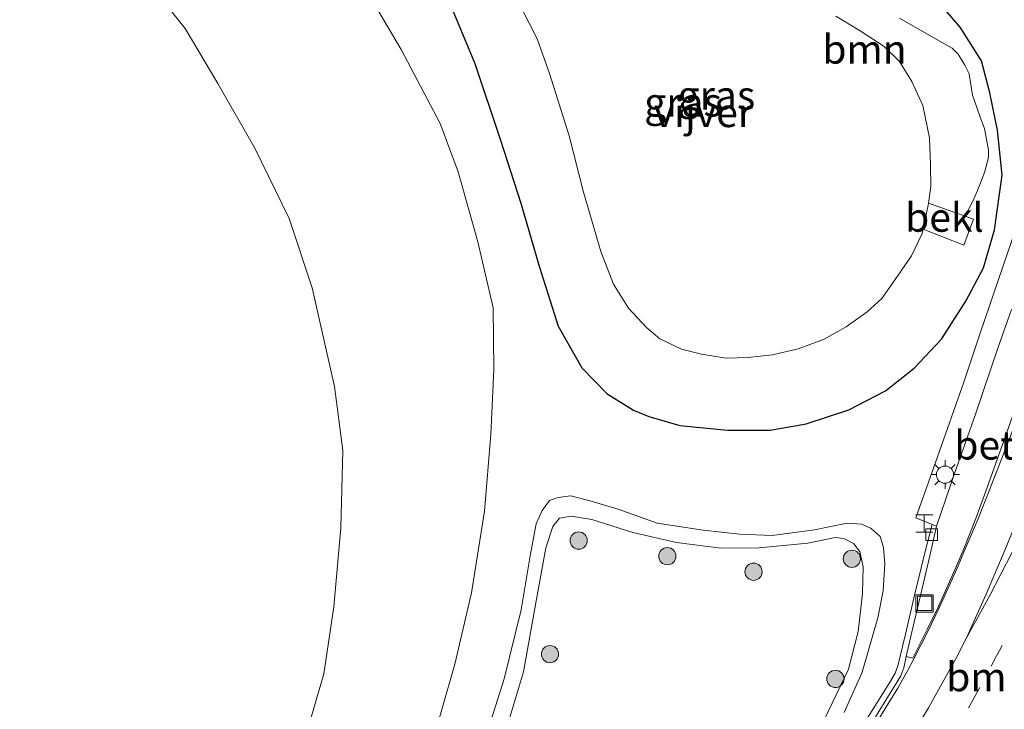
# Model space of a CAD drawing. Units: metres. Extents: x 179990 to 190010, y 325000 to 331253.
# Drawn here: x 182341 to 182426, y 326170 to 326230 of the extents above; entities that cross this region are included whole.
import ezdxf
from ezdxf.enums import TextEntityAlignment as Align

# ---------------------------------------------------------------- set-up
doc = ezdxf.new("R2010")
doc.units = ezdxf.units.M
doc.linetypes.add('VW-1-3_STREEP', pattern=[4, 1, -3])
doc.layers.get('0').update_dxf_attribs({"lineweight": 25})
for name, color, linetype, lineweight in [('B-ME-GR-BOOM-GV-B6', 93, 'Continuous', 18), ('B-ME-GR-BOOM-S-B1', 93, 'Continuous', 18), ('B-ME-GW-KRUINLIJN-L-B1', 93, 'Continuous', 18), ('B-ME-GW-TEENLIJN-L-B1', 93, 'Continuous', 18), ('B-ME-IE-GRASLAND-GV-B6', 93, 'Continuous', 18), ('B-ME-IE-INRICHTINGSELEMENT-S-B1', 253, 'Continuous', 18), ('B-ME-IE-MEUBILAIR_WEGMEUBILAIR-LICHTMAST-S-B1', 8, 'Continuous', 18), ('B-ME-OB-BEKLEDING-GV-B6', 253, 'Continuous', 18), ('B-ME-OG-WATER-GV-B6', 153, 'Continuous', 18), ('B-ME-VH-VERH_SOORT-BETON-OVERIG-GV-B6', 8, 'IE-TERREINAFSCHEIDING-NATUURLIJK-HOUTWAL', 18), ('B-ME-VH-VERH_SOORT-BITUMEN-GV-B6', 8, 'IE-TERREINAFSCHEIDING-NATUURLIJK-HOUTWAL', 18), ('B-ME-VH-VERH_SOORT-KLINKERS-GV-B6', 8, 'IE-TERREINAFSCHEIDING-NATUURLIJK-HOUTWAL', 18), ('B-ME-VH-VERH_SOORT-TEGELS-GV-B6', 8, 'Continuous', 18), ('B-ME-VV-KOLK-S-B1', 8, 'Continuous', 18), ('B-ME-VW-MARKERING-13STREEP-045-L-B1', 255, 'VW-1-3_STREEP', 18), ('B-ME-VW-MARKERING-STREEP-015-L-B1', 7, 'Continuous', 18)]:
    doc.layers.add(name, color=color, linetype=linetype, lineweight=lineweight)
doc.layers.add('B-ME-GW-INSTEEKWATERGANG-L-B1', color=10, linetype='Continuous')
doc.styles.add('NLCS-ISO', font='NLCS-ISO.TTF')
doc.linetypes.add('IE-TERREINAFSCHEIDING-NATUURLIJK-HOUTWAL', pattern='A,7,-1.5,[67,NLCS.SHX,S=0.75,R=45,X=0,Y=0],-1.5,7,-1.5,[70,NLCS.SHX,S=0.75,R=0,X=0,Y=0],-1.5', length=20)

# ---------------------------------------------------------------- blocks, each defined once
blk = doc.blocks.new('boom')
h = blk.add_hatch(color=256)
edge = h.paths.add_edge_path()
edge.add_arc((0, 0), 0.75, 0, 360)
blk.add_circle((0, 0), 0.75)
blk = doc.blocks.new('halte')
for p, q in [((-0.75, -0.75), (-0.75, 0.75)), ((0.75, 0), (-0.75, 0)), ((0.75, 0.75), (0.75, -0.75))]:
    blk.add_line(p, q)
blk = doc.blocks.new('lantaarnpaal')
for p, q in [((-0.884, 0.884), (-0.53, 0.53)), ((0, 0.75), (0, 1.25)), ((0.53, 0.53), (0.884, 0.884)), ((-0.75, 0), (-1.25, 0)), ((0.75, 0), (1.25, 0)), ((-0.53, -0.53), (-0.884, -0.884)), ((0, -0.75), (0, -1.25)), ((0.53, -0.53), (0.884, -0.884))]:
    blk.add_line(p, q)
blk.add_circle((0, 0), 0.75)
blk = doc.blocks.new('kolk')
blk.add_lwpolyline([(-0.5, -0.5), (0.5, -0.5), (0.5, 0.5), (-0.5, 0.5)], close=True)
blk = doc.blocks.new('put')
for p, q in [((0.75, 0.75), (-0.75, 0.75)), ((-0.75, 0.75), (-0.75, -0.75)), ((0.75, -0.75), (0.75, 0.75)), ((-0.75, -0.75), (0.75, -0.75))]:
    blk.add_line(p, q)
blk.add_lwpolyline([(-0.625, 0.625), (0.625, 0.625), (0.625, -0.625), (-0.625, -0.625)], close=True)

msp = doc.modelspace()

# ---------------------------------------------------------------- linework, layer by layer
at = {"layer": 'B-ME-GR-BOOM-GV-B6'}
for points in [[(182419.786, 326214.014, 101.528), (182419.989, 326215.473, 101.528), (182419.969, 326217.372, 101.528), (182419.881, 326219.729, 101.528), (182419.305, 326222.521, 101.528), (182418.336, 326224.613, 101.528), (182417.264, 326226.365, 101.528), (182415.943, 326227.655, 101.528), (182413.835, 326229.026, 101.528), (182411.71, 326230.324, 101.528)], [(182417.2523, 326230.1476, 103.3747), (182419.8445, 326228.6668, 103.6825), (182421.8478, 326227.5323, 103.9363), (182422.3825, 326226.9929, 104.0065), (182422.9441, 326226.048, 104.0767), (182423.3462, 326225.2992, 104.0929), (182423.6135, 326223.4214, 104.1577), (182423.764, 326223.0257, 104.1469), (182424.2903, 326221.5212, 104.1739), (182424.6624, 326220.5216, 104.3521), (182425.01, 326218.6352, 104.5519), (182425.0181, 326218.1536, 104.5519), (182424.9901, 326217.878, 104.5627), (182424.6701, 326216.7045, 104.3791), (182424.0642, 326215.1207, 104.0875), (182423.665, 326214.1945, 103.8013), (182422.9822, 326212.8929, 103.0507), (182419.786, 326214.014, 101.528)]]:
    msp.add_polyline3d(points, dxfattribs=at)
at = {"layer": 'B-ME-GW-INSTEEKWATERGANG-L-B1'}
msp.add_polyline3d([(182378.035, 326231.557, 104.257), (182380.279, 326226.194, 104.374), (182382.477, 326219.597, 104.405), (182384.298, 326214.022, 104.355), (182385.885, 326208.556, 104.355), (182387.555, 326203.33, 104.401), (182389.603, 326199.693, 104.488), (182391.812, 326197.42, 104.514), (182394.092, 326196.004, 104.567), (182395.423, 326195.464, 104.608), (182398.13, 326194.681, 104.627), (182402.318, 326194.269, 104.601), (182405.995, 326194.261, 104.616), (182409.142, 326194.82, 104.635), (182412.843, 326196.046, 104.642), (182416.057, 326197.677, 104.582), (182418.533, 326199.656, 104.8285), (182420.936, 326202.198, 104.8885), (182423.037, 326205.493, 104.875), (182424.571, 326208.406, 104.8455), (182425.546, 326211.706, 104.822), (182426.198, 326216.455, 104.7815), (182425.806, 326220.385, 104.525), (182425.134, 326223.647, 104.499), (182424.4, 326226.424, 104.499), (182422.5489, 326229.3434, 104.4762), (182421.2758, 326230.8181, 104.442)], dxfattribs=at)
at = {"layer": 'B-ME-GW-KRUINLIJN-L-B1'}
for points in [[(182339.725, 326247.402, 111.082), (182342.56, 326244.451, 110.954), (182346.13, 326240.293, 110.682), (182350.589, 326234.857, 110.372), (182355.055, 326229.228, 110.146), (182357.899, 326224.434, 109.935), (182361.118, 326218.806, 109.716), (182364.103, 326212.679, 109.368), (182366.126, 326206.647, 109.229), (182368.069, 326198.07, 108.957), (182368.795, 326192.501, 108.795), (182368.624, 326185.76, 108.674), (182368.02, 326178.886, 108.579), (182367.128, 326173.033, 108.515), (182365.323, 326166.866, 108.417), (182362.995, 326160.77, 108.391), (182360.783, 326155.436, 108.417), (182357.078, 326148.088, 108.459), (182353.412, 326142.12, 108.493), (182349.775, 326136.705, 108.576), (182345.147, 326131.202, 108.681), (182338.934, 326125.405, 108.912)], [(182382.513, 326166.539, 105.722), (182384.524, 326173.208, 105.552), (182385.642, 326179.548, 105.344), (182386.465, 326184.023, 105.292), (182387.091, 326185.887, 105.231), (182387.65, 326186.593, 105.212), (182388.671, 326186.786, 105.212), (182390.483, 326186.488, 105.212), (182394.031, 326185.363, 105.227), (182397.835, 326184.476, 105.239), (182401.708, 326183.984, 105.239), (182405.035, 326184.022, 105.227), (182409.284, 326184.431, 105.209), (182411.668, 326184.928, 105.3813), (182412.426, 326184.828, 105.4513), (182413.27, 326184.381, 105.3958), (182413.8, 326183.698, 105.3865), (182414.095, 326182.351, 105.4068), (182414.036, 326180.052, 105.4028), (182413.662, 326176.721, 105.299), (182412.817, 326173.458, 105.405), (182411.4, 326170.503, 105.503), (182409.693, 326166.911, 105.646)]]:
    msp.add_polyline3d(points, dxfattribs=at)
at = {"layer": 'B-ME-GW-TEENLIJN-L-B1'}
for points in [[(182376.273, 326165.991, 105.529), (182378.539, 326173.888, 105.318), (182379.986, 326180.113, 105.19), (182381.116, 326187.216, 105.005), (182381.688, 326193.887, 104.744), (182381.93, 326199.557, 104.529), (182381.891, 326204.904, 104.352), (182380.559, 326210.655, 104.359), (182378.833, 326216.744, 104.306), (182377.268, 326220.96, 104.197), (182373.859, 326227.407, 104.174), (182369.843, 326234.27, 104.031), (182367.373, 326238.1562, 103.9826), (182361.7278, 326246.9694, 104.0591), (182356.4439, 326253.7234, 104.0096), (182352.338, 326258.9339, 103.8881), (182348.7822, 326262.5267, 103.8431), (182346.2032, 326264.4484, 103.8656), (182344.1461, 326265.7402, 103.8251), (182337.1954, 326269.782, 103.8296)], [(182412.461, 326169.679, 105.231), (182414.011, 326173.206, 105.141), (182415.371, 326177.93, 105.1855), (182415.84, 326180.283, 105.254), (182416, 326182.624, 105.214), (182415.86, 326184.033, 105.2495), (182415.577, 326184.992, 105.213), (182414.793, 326185.697, 105.2775), (182413.987, 326186.081, 105.235), (182412.716, 326186.162, 105.224), (182409.86, 326185.588, 104.929), (182406.187, 326185.091, 104.888), (182403.375, 326185.219, 104.857), (182400.161, 326185.546, 104.854), (182396.176, 326186.173, 104.816), (182392.842, 326187.368, 104.816), (182390.402, 326188.082, 104.805), (182388.63, 326188.539, 104.79), (182387.548, 326188.4, 104.778), (182386.784, 326188.136, 104.805), (182386.135, 326187.256, 104.835), (182385.621, 326186.109, 104.854), (182385.116, 326183.327, 104.88), (182384.33, 326178.623, 105.008), (182382.841, 326172.605, 105.148), (182381.309, 326167.753, 105.307)]]:
    msp.add_polyline3d(points, dxfattribs=at)
at = {"layer": 'B-ME-IE-GRASLAND-GV-B6'}
for points in [[(182337.1954, 326269.782, 103.8296), (182344.1461, 326265.7402, 103.8251), (182346.2032, 326264.4484, 103.8656), (182348.7822, 326262.5267, 103.8431), (182352.338, 326258.9339, 103.8881), (182356.4439, 326253.7234, 104.0096), (182361.7278, 326246.9694, 104.0591), (182367.373, 326238.1562, 103.9826), (182369.843, 326234.27, 104.031), (182373.859, 326227.407, 104.174), (182377.268, 326220.96, 104.197), (182378.833, 326216.744, 104.306), (182380.559, 326210.655, 104.359), (182381.891, 326204.904, 104.352), (182381.93, 326199.557, 104.529), (182381.688, 326193.887, 104.744), (182381.116, 326187.216, 105.005), (182379.986, 326180.113, 105.19), (182378.539, 326173.888, 105.318), (182376.273, 326165.991, 105.529)], [(182376.273, 326165.991, 105.529), (182378.539, 326173.888, 105.318), (182379.986, 326180.113, 105.19), (182381.116, 326187.216, 105.005), (182381.688, 326193.887, 104.744), (182381.93, 326199.557, 104.529), (182381.891, 326204.904, 104.352), (182380.559, 326210.655, 104.359), (182378.833, 326216.744, 104.306), (182377.268, 326220.96, 104.197), (182373.859, 326227.407, 104.174), (182369.843, 326234.27, 104.031), (182367.373, 326238.1562, 103.9826), (182361.7278, 326246.9694, 104.0591), (182356.4439, 326253.7234, 104.0096), (182352.338, 326258.9339, 103.8881), (182348.7822, 326262.5267, 103.8431), (182346.2032, 326264.4484, 103.8656), (182344.1461, 326265.7402, 103.8251), (182337.1954, 326269.782, 103.8296)], [(182338.934, 326125.405, 108.912), (182345.147, 326131.202, 108.681), (182349.775, 326136.705, 108.576), (182353.412, 326142.12, 108.493), (182357.078, 326148.088, 108.459), (182360.783, 326155.436, 108.417), (182362.995, 326160.77, 108.391), (182365.323, 326166.866, 108.417), (182367.128, 326173.033, 108.515), (182368.02, 326178.886, 108.579), (182368.624, 326185.76, 108.674), (182368.795, 326192.501, 108.795), (182368.069, 326198.07, 108.957), (182366.126, 326206.647, 109.229), (182364.103, 326212.679, 109.368), (182361.118, 326218.806, 109.716), (182357.899, 326224.434, 109.935), (182355.055, 326229.228, 110.146), (182350.589, 326234.857, 110.372), (182346.13, 326240.293, 110.682), (182342.56, 326244.451, 110.954), (182339.725, 326247.402, 111.082)], [(182339.725, 326247.402, 111.082), (182342.56, 326244.451, 110.954), (182346.13, 326240.293, 110.682), (182350.589, 326234.857, 110.372), (182355.055, 326229.228, 110.146), (182357.899, 326224.434, 109.935), (182361.118, 326218.806, 109.716), (182364.103, 326212.679, 109.368), (182366.126, 326206.647, 109.229), (182368.069, 326198.07, 108.957), (182368.795, 326192.501, 108.795), (182368.624, 326185.76, 108.674), (182368.02, 326178.886, 108.579), (182367.128, 326173.033, 108.515), (182365.323, 326166.866, 108.417), (182362.995, 326160.77, 108.391), (182360.783, 326155.436, 108.417), (182357.078, 326148.088, 108.459), (182353.412, 326142.12, 108.493), (182349.775, 326136.705, 108.576), (182345.147, 326131.202, 108.681), (182338.934, 326125.405, 108.912)], [(182383.644, 326232.405, 101.528), (182385.715, 326228.349, 101.528), (182386.783, 326225.313, 101.528), (182388.501, 326219.89, 101.528), (182389.76, 326214.982, 101.528), (182391.248, 326209.81, 101.528), (182392.35, 326206.98, 101.528), (182393.68, 326204.871, 101.528), (182395.255, 326203.178, 101.528), (182396.409, 326202.221, 101.528), (182398.275, 326201.306, 101.528), (182400.012, 326200.873, 101.528), (182402.183, 326200.532, 101.528), (182404.062, 326200.602, 101.528), (182406.217, 326200.822, 101.528), (182408.44, 326201.341, 101.528), (182410.659, 326202.169, 101.528), (182412.626, 326203.249, 101.528), (182414.436, 326204.571, 101.528), (182415.733, 326205.724, 101.528), (182417.156, 326207.756, 101.528), (182418.324, 326209.449, 101.528), (182419.238, 326211.401, 101.528), (182419.313, 326211.753, 101.528), (182422.862, 326210.369, 103.397), (182423.709, 326212.638, 103.397), (182422.9822, 326212.8929, 103.0507), (182423.665, 326214.1945, 103.8013), (182424.0642, 326215.1207, 104.0875), (182424.6701, 326216.7045, 104.3791), (182424.9901, 326217.878, 104.5627), (182425.0181, 326218.1536, 104.5519), (182425.01, 326218.6352, 104.5519), (182424.6624, 326220.5216, 104.3521), (182424.2903, 326221.5212, 104.1739), (182423.764, 326223.0257, 104.1469), (182423.6135, 326223.4214, 104.1577), (182423.3462, 326225.2992, 104.0929), (182422.9441, 326226.048, 104.0767), (182422.3825, 326226.9929, 104.0065), (182421.8478, 326227.5323, 103.9363), (182419.8445, 326228.6668, 103.6825), (182417.2523, 326230.1476, 103.3747)], [(182421.2758, 326230.8181, 104.442), (182422.5489, 326229.3434, 104.4762), (182424.4, 326226.424, 104.499), (182425.134, 326223.647, 104.499), (182425.806, 326220.385, 104.525), (182426.198, 326216.455, 104.7815), (182425.546, 326211.706, 104.822), (182424.571, 326208.406, 104.8455), (182423.037, 326205.493, 104.875), (182420.936, 326202.198, 104.8885), (182418.533, 326199.656, 104.8285), (182416.057, 326197.677, 104.582), (182412.843, 326196.046, 104.642), (182409.142, 326194.82, 104.635), (182405.995, 326194.261, 104.616), (182402.318, 326194.269, 104.601), (182398.13, 326194.681, 104.627), (182395.423, 326195.464, 104.608), (182394.092, 326196.004, 104.567), (182391.812, 326197.42, 104.514), (182389.603, 326199.693, 104.488), (182387.555, 326203.33, 104.401), (182385.885, 326208.556, 104.355), (182384.298, 326214.022, 104.355), (182382.477, 326219.597, 104.405), (182380.279, 326226.194, 104.374), (182378.035, 326231.557, 104.257)], [(182378.035, 326231.557, 104.257), (182380.279, 326226.194, 104.374), (182382.477, 326219.597, 104.405), (182384.298, 326214.022, 104.355), (182385.885, 326208.556, 104.355), (182387.555, 326203.33, 104.401), (182389.603, 326199.693, 104.488), (182391.812, 326197.42, 104.514), (182394.092, 326196.004, 104.567), (182395.423, 326195.464, 104.608), (182398.13, 326194.681, 104.627), (182402.318, 326194.269, 104.601), (182405.995, 326194.261, 104.616), (182409.142, 326194.82, 104.635), (182412.843, 326196.046, 104.642), (182416.057, 326197.677, 104.582), (182418.533, 326199.656, 104.8285), (182420.936, 326202.198, 104.8885), (182423.037, 326205.493, 104.875), (182424.571, 326208.406, 104.8455), (182425.546, 326211.706, 104.822), (182426.198, 326216.455, 104.7815), (182425.806, 326220.385, 104.525), (182425.134, 326223.647, 104.499), (182424.4, 326226.424, 104.499), (182422.5489, 326229.3434, 104.4762), (182421.2758, 326230.8181, 104.442)], [(182428.5488, 326215.1458, 104.8468), (182426.2827, 326208.5823, 104.8908), (182424.2839, 326202.718, 105.0628), (182422.8547, 326198.4563, 105.1308), (182420.5786, 326191.9339, 105.1828), (182418.6801, 326186.6189, 105.1868), (182420.0988, 326186.0547, 105.1508)], [(182381.309, 326167.753, 105.307), (182382.841, 326172.605, 105.148), (182384.33, 326178.623, 105.008), (182385.116, 326183.327, 104.88), (182385.621, 326186.109, 104.854), (182386.135, 326187.256, 104.835), (182386.784, 326188.136, 104.805), (182387.548, 326188.4, 104.778), (182388.63, 326188.539, 104.79), (182390.402, 326188.082, 104.805), (182392.842, 326187.368, 104.816), (182396.176, 326186.173, 104.816), (182400.161, 326185.546, 104.854), (182403.375, 326185.219, 104.857), (182406.187, 326185.091, 104.888), (182409.86, 326185.588, 104.929), (182412.716, 326186.162, 105.224), (182413.987, 326186.081, 105.235), (182414.793, 326185.697, 105.2775), (182415.577, 326184.992, 105.213), (182415.86, 326184.033, 105.2495), (182416, 326182.624, 105.214), (182415.84, 326180.283, 105.254), (182415.371, 326177.93, 105.1855), (182414.011, 326173.206, 105.141), (182412.461, 326169.679, 105.231)], [(182412.461, 326169.679, 105.231), (182414.011, 326173.206, 105.141), (182415.371, 326177.93, 105.1855), (182415.84, 326180.283, 105.254), (182416, 326182.624, 105.214), (182415.86, 326184.033, 105.2495), (182415.577, 326184.992, 105.213), (182414.793, 326185.697, 105.2775), (182413.987, 326186.081, 105.235), (182412.716, 326186.162, 105.224), (182409.86, 326185.588, 104.929), (182406.187, 326185.091, 104.888), (182403.375, 326185.219, 104.857), (182400.161, 326185.546, 104.854), (182396.176, 326186.173, 104.816), (182392.842, 326187.368, 104.816), (182390.402, 326188.082, 104.805), (182388.63, 326188.539, 104.79), (182387.548, 326188.4, 104.778), (182386.784, 326188.136, 104.805), (182386.135, 326187.256, 104.835), (182385.621, 326186.109, 104.854), (182385.116, 326183.327, 104.88), (182384.33, 326178.623, 105.008), (182382.841, 326172.605, 105.148), (182381.309, 326167.753, 105.307)], [(182382.513, 326166.539, 105.722), (182384.524, 326173.208, 105.552), (182385.642, 326179.548, 105.344), (182386.465, 326184.023, 105.292), (182387.091, 326185.887, 105.231), (182387.65, 326186.593, 105.212), (182388.671, 326186.786, 105.212), (182390.483, 326186.488, 105.212), (182394.031, 326185.363, 105.227), (182397.835, 326184.476, 105.239), (182401.708, 326183.984, 105.239), (182405.035, 326184.022, 105.227), (182409.284, 326184.431, 105.209), (182411.668, 326184.928, 105.3813), (182412.426, 326184.828, 105.4513), (182413.27, 326184.381, 105.3958), (182413.8, 326183.698, 105.3865), (182414.095, 326182.351, 105.4068), (182414.036, 326180.052, 105.4028), (182413.662, 326176.721, 105.299), (182412.817, 326173.458, 105.405), (182411.4, 326170.503, 105.503), (182409.693, 326166.911, 105.646)], [(182409.693, 326166.911, 105.646), (182411.4, 326170.503, 105.503), (182412.817, 326173.458, 105.405), (182413.662, 326176.721, 105.299), (182414.036, 326180.052, 105.4028), (182414.095, 326182.351, 105.4068), (182413.8, 326183.698, 105.3865), (182413.27, 326184.381, 105.3958), (182412.426, 326184.828, 105.4513), (182411.668, 326184.928, 105.3813), (182409.284, 326184.431, 105.209), (182405.035, 326184.022, 105.227), (182401.708, 326183.984, 105.239), (182397.835, 326184.476, 105.239), (182394.031, 326185.363, 105.227), (182390.483, 326186.488, 105.212), (182388.671, 326186.786, 105.212), (182387.65, 326186.593, 105.212), (182387.091, 326185.887, 105.231), (182386.465, 326184.023, 105.292), (182385.642, 326179.548, 105.344), (182384.524, 326173.208, 105.552), (182382.513, 326166.539, 105.722)], [(182420.0988, 326186.0547, 105.1508), (182419.4336, 326183.4784, 105.1555), (182418.5931, 326180.0163, 105.1593), (182417.7841, 326176.5115, 105.2093), (182417.1304, 326173.7342, 105.2438), (182416.8807, 326173.118, 105.2498), (182416.3819, 326172.264, 105.2633), (182414.2381, 326168.8418, 105.2993)]]:
    msp.add_polyline3d(points, dxfattribs=at)
at = {"layer": 'B-ME-OB-BEKLEDING-GV-B6'}
msp.add_polyline3d([(182419.786, 326214.014, 101.528), (182422.9822, 326212.8929, 103.0507), (182423.709, 326212.638, 103.397), (182422.862, 326210.369, 103.397), (182419.313, 326211.753, 101.528), (182419.762, 326213.846, 101.528), (182419.786, 326214.014, 101.528)], dxfattribs=at)
at = {"layer": 'B-ME-OG-WATER-GV-B6'}
for points in [[(182419.786, 326214.014, 101.528), (182419.762, 326213.846, 101.528), (182419.313, 326211.753, 101.528), (182419.238, 326211.401, 101.528), (182418.324, 326209.449, 101.528), (182417.156, 326207.756, 101.528), (182415.733, 326205.724, 101.528), (182414.436, 326204.571, 101.528), (182412.626, 326203.249, 101.528), (182410.659, 326202.169, 101.528), (182408.44, 326201.341, 101.528), (182406.217, 326200.822, 101.528), (182404.062, 326200.602, 101.528), (182402.183, 326200.532, 101.528), (182400.012, 326200.873, 101.528), (182398.275, 326201.306, 101.528), (182396.409, 326202.221, 101.528), (182395.255, 326203.178, 101.528), (182393.68, 326204.871, 101.528), (182392.35, 326206.98, 101.528), (182391.248, 326209.81, 101.528), (182389.76, 326214.982, 101.528), (182388.501, 326219.89, 101.528), (182386.783, 326225.313, 101.528), (182385.715, 326228.349, 101.528), (182383.644, 326232.405, 101.528)], [(182411.71, 326230.324, 101.528), (182413.835, 326229.026, 101.528), (182415.943, 326227.655, 101.528), (182417.264, 326226.365, 101.528), (182418.336, 326224.613, 101.528), (182419.305, 326222.521, 101.528), (182419.881, 326219.729, 101.528), (182419.969, 326217.372, 101.528), (182419.989, 326215.473, 101.528), (182419.786, 326214.014, 101.528)]]:
    msp.add_polyline3d(points, dxfattribs=at)
at = {"layer": 'B-ME-VH-VERH_SOORT-BETON-OVERIG-GV-B6'}
for points in [[(182417.858, 326174.5557, 105.232), (182418.2952, 326176.4532, 105.2093), (182419.1006, 326179.8804, 105.1593), (182419.9033, 326183.3066, 105.1555), (182420.4935, 326185.9074, 105.1333), (182422.0626, 326190.4964, 105.043), (182423.8445, 326195.5797, 105.0288), (182425.8373, 326201.4168, 104.9433), (182427.0132, 326204.7705, 104.9528)], [(182427.6015, 326196.8893, 105.079), (182426.2041, 326192.9388, 105.0917), (182424.7881, 326188.9563, 105.1555), (182423.9019, 326186.5602, 105.1852), (182422.8592, 326183.917, 105.181), (182422.1661, 326182.3178, 105.1852), (182420.6506, 326178.9119, 105.2192), (182419.6816, 326176.9107, 105.2447), (182418.4306, 326174.4083, 105.2405), (182417.858, 326174.5557, 105.232)]]:
    msp.add_polyline3d(points, dxfattribs=at)
at = {"layer": 'B-ME-VH-VERH_SOORT-BITUMEN-GV-B6'}
msp.add_polyline3d([(182414.7009, 326168.538, 105.2993), (182416.8392, 326171.9811, 105.2633), (182417.383, 326172.8773, 105.2498), (182417.6306, 326173.5687, 105.2438), (182417.858, 326174.5557, 105.232), (182418.4306, 326174.4083, 105.2405), (182419.6816, 326176.9107, 105.2447), (182420.6506, 326178.9119, 105.2192), (182422.1661, 326182.3178, 105.1852), (182422.8592, 326183.917, 105.181), (182423.9019, 326186.5602, 105.1852), (182424.7881, 326188.9563, 105.1555), (182426.2041, 326192.9388, 105.0917), (182427.6015, 326196.8893, 105.079)], dxfattribs=at)
at = {"layer": 'B-ME-VH-VERH_SOORT-KLINKERS-GV-B6'}
for points in [[(182414.2381, 326168.8418, 105.2993), (182416.3819, 326172.264, 105.2633), (182416.8807, 326173.118, 105.2498), (182417.1304, 326173.7342, 105.2438), (182417.7841, 326176.5115, 105.2093), (182418.5931, 326180.0163, 105.1593), (182419.4336, 326183.4784, 105.1555), (182420.0988, 326186.0547, 105.1508), (182420.4935, 326185.9074, 105.1333), (182419.9033, 326183.3066, 105.1555), (182419.1006, 326179.8804, 105.1593), (182418.2952, 326176.4532, 105.2093), (182417.858, 326174.5557, 105.232)], [(182417.858, 326174.5557, 105.232), (182417.6306, 326173.5687, 105.2438), (182417.383, 326172.8773, 105.2498), (182416.8392, 326171.9811, 105.2633), (182414.7009, 326168.538, 105.2993)]]:
    msp.add_polyline3d(points, dxfattribs=at)
at = {"layer": 'B-ME-VH-VERH_SOORT-TEGELS-GV-B6'}
msp.add_polyline3d([(182427.0132, 326204.7705, 104.9528), (182425.8373, 326201.4168, 104.9433), (182423.8445, 326195.5797, 105.0288), (182422.0626, 326190.4964, 105.043), (182420.4935, 326185.9074, 105.1333), (182420.0988, 326186.0547, 105.1508), (182418.6801, 326186.6189, 105.1868), (182420.5786, 326191.9339, 105.1828), (182422.8547, 326198.4563, 105.1308), (182424.2839, 326202.718, 105.0628), (182426.2827, 326208.5823, 104.8908), (182428.5488, 326215.1458, 104.8468)], dxfattribs=at)
at = {"layer": 'B-ME-VW-MARKERING-13STREEP-045-L-B1'}
msp.add_polyline3d([(182421.7695, 326167.3953, 105.4988), (182423.2712, 326170.0872, 105.4613), (182423.7696, 326170.9895, 105.4456), (182425.2557, 326173.7251, 105.4363), (182425.7399, 326174.6332, 105.4363), (182427.206, 326177.3602, 105.3863), (182427.7075, 326178.2904, 105.3894), (182429.1651, 326181.0375, 105.3519), (182429.6372, 326181.9671, 105.355), (182431.0778, 326184.7336, 105.2988), (182431.5204, 326185.6211, 105.2894), (182432.9619, 326188.4205, 105.2644), (182433.4053, 326189.3202, 105.2363), (182434.7936, 326192.0704, 105.1988), (182435.2349, 326192.9751, 105.1894), (182436.625, 326195.7911, 105.1519), (182437.0735, 326196.7137, 105.1363), (182438.4629, 326199.5382, 105.0894), (182438.8978, 326200.458, 105.0769)], dxfattribs=at)
at = {"layer": 'B-ME-VW-MARKERING-STREEP-015-L-B1'}
for points in [[(182437.3687, 326227.0974, 104.9117), (182437.0616, 326225.1833, 104.9117), (182436.6637, 326223.1722, 104.904), (182436.1446, 326221.1793, 104.9233), (182435.5838, 326219.1982, 104.9466), (182434.3947, 326215.1963, 104.9466), (182432.8337, 326210.3618, 104.9821), (182431.8666, 326207.4539, 105.0092), (182430.0203, 326202.0968, 105.048), (182428.0676, 326196.7056, 105.079), (182426.564, 326192.7724, 105.0917), (182425.0206, 326188.8313, 105.1555), (182424.0762, 326186.4948, 105.1852), (182422.9581, 326183.8563, 105.181), (182422.2756, 326182.2579, 105.1852), (182420.7443, 326178.8637, 105.2192), (182419.7912, 326176.8508, 105.2447), (182418.5269, 326174.3539, 105.2405), (182417.9572, 326173.3077, 105.2438), (182417.1095, 326171.8098, 105.2633), (182416.3131, 326170.4807, 105.3033), (182413.377, 326165.699, 105.3614)], [(182407.4068, 326150.5596, 105.7099), (182409.7658, 326154.0404, 105.6192), (182411.5286, 326156.6796, 105.5981), (182413.2122, 326159.3186, 105.5606), (182415.4581, 326162.9045, 105.5043), (182417.6461, 326166.4807, 105.4356), (182419.7892, 326170.1, 105.3918), (182422.2243, 326174.4604, 105.3481), (182423.0899, 326176.1701, 105.3342), (182424.8146, 326179.9871, 105.2972), (182426.4709, 326183.8626, 105.2787), (182428.1143, 326187.9338, 105.2186), (182429.6089, 326191.6951, 105.1846), (182431.1195, 326195.6902, 105.1536), (182432.9933, 326200.8612, 105.1109), (182435.425, 326207.5614, 105.0528), (182437.5621, 326213.3567, 105.0644), (182439.433, 326218.4825, 105.0606), (182441.2179, 326223.1798, 105.0528), (182441.9456, 326225.0521, 105.0334)], [(182445.3512, 326223.3559, 105.0363), (182444.1843, 326220.4378, 105.0399), (182442.0091, 326215.0184, 105.0693), (182439.3034, 326208.6711, 105.0848), (182436.6915, 326202.8726, 105.1235), (182434.3619, 326197.9996, 105.1545), (182431.8801, 326192.9669, 105.2204), (182429.0861, 326187.4688, 105.263), (182427.0541, 326183.5716, 105.294), (182425.1257, 326179.8796, 105.3134), (182423.0899, 326176.1701, 105.3342)]]:
    msp.add_polyline3d(points, dxfattribs=at)

# ---------------------------------------------------------------- block references
at = {"layer": 'B-ME-GR-BOOM-S-B1', "rotation": 90}
for p in [(182389.3263, 326184.6495, 105.257), (182397.0504, 326183.2867, 105.3242), (182413.1194, 326183.0636, 105.3798), (182404.5568, 326181.9377, 105.3746), (182386.8272, 326174.7636, 105.5594), (182411.685, 326172.6054, 105.4758)]:
    msp.add_blockref('boom', p, dxfattribs=at)
at = {"layer": 'B-ME-IE-INRICHTINGSELEMENT-S-B1', "rotation": 90}
for name, p in [('halte', (182419.4239, 326186.1368, 105.1903)), ('put', (182419.4508, 326179.1795, 105.174))]:
    msp.add_blockref(name, p, dxfattribs=at)
at = {"layer": 'B-ME-IE-MEUBILAIR_WEGMEUBILAIR-LICHTMAST-S-B1', "rotation": 90}
msp.add_blockref('lantaarnpaal', (182421.2315, 326190.3916, 105.2147), dxfattribs=at)
at = {"layer": 'B-ME-VV-KOLK-S-B1', "rotation": 90}
msp.add_blockref('kolk', (182420.0706, 326185.1575, 105.1524), dxfattribs=at)

# ---------------------------------------------------------------- texts
at = {"layer": 'B-ME-GR-BOOM-GV-B6', "ltscale": 0.2, "style": 'NLCS-ISO'}
msp.add_text('bmn', height=2.5, dxfattribs=at).set_placement((182414.2162, 326227.423), align=Align.MIDDLE_CENTER)
at = {"layer": 'B-ME-IE-GRASLAND-GV-B6', "ltscale": 0.2, "style": 'NLCS-ISO'}
for p in [(182401.3215, 326223.414), (182398.4109, 326222.8175), (182398.4109, 326222.8175)]:
    msp.add_text('gras', height=2.5, dxfattribs=at).set_placement(p, align=Align.MIDDLE_CENTER)
at = {"layer": 'B-ME-OB-BEKLEDING-GV-B6', "ltscale": 0.2, "style": 'NLCS-ISO'}
msp.add_text('bekl', height=2.5, dxfattribs=at).set_placement((182421.1715, 326212.7896), align=Align.MIDDLE_CENTER)
at = {"layer": 'B-ME-OG-WATER-GV-B6', "ltscale": 0.2, "style": 'NLCS-ISO'}
msp.add_text('vijver', height=2.5, dxfattribs=at).set_placement((182400.1918, 326221.902), align=Align.MIDDLE_CENTER)
at = {"layer": 'B-ME-VH-VERH_SOORT-BETON-OVERIG-GV-B6', "ltscale": 0.2, "style": 'NLCS-ISO'}
msp.add_text('bet', height=2.5, dxfattribs=at).set_placement((182424.6756, 326192.9554), align=Align.MIDDLE_CENTER)
at = {"layer": 'B-ME-VW-MARKERING-13STREEP-045-L-B1', "ltscale": 0.2, "style": 'NLCS-ISO'}
msp.add_text('bm', height=2.5, dxfattribs=at).set_placement((182423.9597, 326172.7782), align=Align.MIDDLE_CENTER)

doc.saveas('drawing.dxf')
